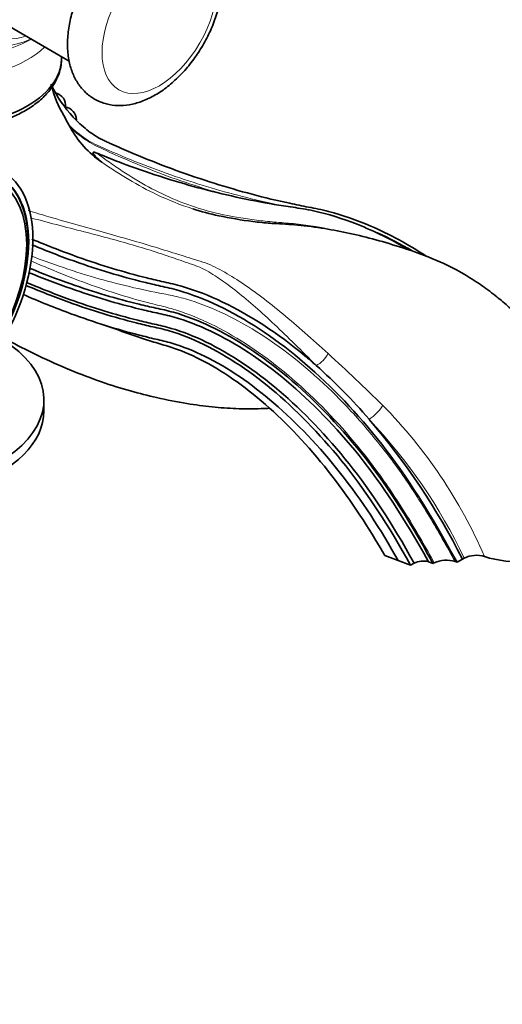
# Model space of a CAD drawing. Units: millimetres. Extents: x 0 to 1320, y 0 to 1616.
# Drawn here: x 1134 to 1205, y 175 to 321 of the extents above; entities that cross this region are included whole.
import ezdxf
from ezdxf import colors
from ezdxf.entities.mleader import LeaderData, LeaderLine
from ezdxf.math import Vec2, Vec3

# ---------------------------------------------------------------- set-up
doc = ezdxf.new("R2010")
doc.units = ezdxf.units.MM
doc.layers.add('DV6_Défaut', color=7, linetype='Continuous')
doc.layers.add('Défaut', color=7, linetype='Continuous')

# ---------------------------------------------------------------- blocks, each defined once
blk = doc.blocks.new('_DOT')
at = {"color": 0}
blk.add_line((0, 0), (-1, 0), dxfattribs=at)
at = {"color": 0, "const_width": 0.333}
blk.add_lwpolyline([(-0.1665, 0, 1), (0.1665, 0, 1)], format="xyb", close=True, dxfattribs=at)
blk = doc.blocks.new('SE5')
at = {"layer": 'DV6_Défaut', "color": 7, "linetype": 'Continuous', "lineweight": 35}
for p, q in [((1130.78, 320.81), (1141.11, 314.85)), ((1139.98, 315.28), (1139.98, 315.5)), ((1141.25, 305.06), (1141.05, 305.39)), ((1145.85, 275.88), (1147.76, 275.22)), ((1137.36, 263.03), (1137.36, 264.66)), ((1187.82, 241.58), (1189.81, 240.84)), ((1189.81, 240.84), (1191.65, 240.15)), ((1198.24, 240.71), (1198.53, 240.6)), ((1198.53, 240.6), (1199.33, 241.06)), ((1199.33, 241.06), (1199.59, 241.22)), ((1191.65, 240.15), (1192.18, 240.46)), ((1194.29, 240.68), (1194.98, 240.42)), ((1194.98, 240.42), (1195.16, 240.52))]:
    blk.add_line(p, q, dxfattribs=at)
for centre, radius, start, end in [((1152.89, 314.53), 14.77, 193.3314, 211.4915), ((1138.58, 308.21), 2, 355.386, 73.0401), ((1140.19, 306.09), 2, 1.5201, 80.6641), ((1167.42, 320.69), 30.48, 207.1452, 210.124), ((1154.33, 312.19), 14.9, 208.586, 235.6958), ((1122.06, 207.26), 83.66, 40.6723, 48.334), ((1107.64, 194.83), 102.69, 26.7564, 40.686), ((1196.94, 236.84), 4.08, 71.473, 115.8007), ((1201.39, 237.47), 4.16, 73.0016, 115.6484)]:
    blk.add_arc(centre, radius, start, end, dxfattribs=at)
at = {"layer": 'DV6_Défaut', "color": 7, "linetype": 'Continuous', "lineweight": 18}
for centre, radius, start, end in [((995.96, 69.82), 272.66, 45.3642, 47.71), ((1135.06, 212.25), 73.59, 23.377, 44.5229), ((1128.21, 207.41), 78.98, 25.3392, 43.4959)]:
    blk.add_arc(centre, radius, start, end, dxfattribs=at)
for centre, major_axis, ratio, start_param, end_param in [((1136.47, 331.38), (7.78, 13.48), 0.57735, 0, 3.824655), ((1136.78, 331.2), (-7.16, -12.4), 0.57735, 2.564617, 6.283185), ((1122.63, 326.3), (19.2, 0), 0.57735, 3.995693, 5.447559), ((1136.78, 331.2), (-7.16, -12.4), 0.57735, 0, 0.576975), ((1122.63, 322.12), (-17.35, 0), 0.57735, 0.54783, 2.598205), ((1178.01, 271.14), (1.42, 1.41), 0.468263, 4.056228, 5.403251), ((1186.13, 262.89), (1.46, 1.37), 0.241945, 4.061493, 5.706727)]:
    blk.add_ellipse(centre, major_axis=major_axis, ratio=ratio, start_param=start_param, end_param=end_param, dxfattribs=at)
at = {"layer": 'DV6_Défaut', "color": 7, "linetype": 'Continuous', "lineweight": 35}
for centre, major_axis, ratio, start_param, end_param in [((1136.78, 331.2), (-6, -10.39), 0.57735, 3.141593, 6.283185), ((1136.78, 331.2), (6.07, 10.52), 0.57735, 0, 3.29889), ((1122.63, 315.28), (17.35, 0), 0.57735, 4.610337, 6.283185), ((1120.16, 279.56), (-10.5, -18.19), 0.57735, 2.109483, 6.283185), ((1114.86, 264.66), (-22.5, 0), 0.57735, 0, 3.890904), ((1114.86, 263.03), (-22.5, 0), 0.57735, 0, 3.141593), ((1211.02, 246.7), (-12.38, -1.74), 0.468323, 0.759747, 3.180327), ((1193.23, 240.06), (-1.49, -0.21), 0.468323, 3.853711, 5.424507)]:
    blk.add_ellipse(centre, major_axis=major_axis, ratio=ratio, start_param=start_param, end_param=end_param, dxfattribs=at)
at = {"layer": 'DV6_Défaut', "color": 7, "linetype": 'Continuous', "lineweight": 18}
blk.add_ellipse((1154.45, 321), major_axis=(6, 10.39), ratio=0.57735, dxfattribs=at)
at = {"layer": 'DV6_Défaut', "color": 7, "linetype": 'Continuous', "lineweight": 35}
for centre, major_axis in [((1120.16, 279.56), (-11, -19.05)), ((1120.25, 279.51), (-10.5, -18.19)), ((1120.43, 279.4), (-10.17, -17.62))]:
    blk.add_ellipse(centre, major_axis=major_axis, ratio=0.57735, dxfattribs=at)
for points, knots in [([(1036.4, 222.9), (1036.41, 221.47), (1036.45, 217.97), (1036.73, 211.74), (1037.35, 204.74), (1038.26, 197.88), (1039.47, 191.24), (1040.97, 184.82), (1042.75, 178.64), (1044.82, 172.71), (1047.17, 167.04), (1049.8, 161.66), (1052.7, 156.56), (1055.86, 151.77), (1059.27, 147.3), (1062.92, 143.14), (1066.81, 139.32), (1070.92, 135.84), (1075.25, 132.7), (1079.78, 129.91), (1084.51, 127.47), (1089.42, 125.38), (1094.51, 123.66), (1099.77, 122.3), (1105.19, 121.3), (1110.76, 120.68), (1116.47, 120.42), (1122.31, 120.54), (1128.27, 121.02), (1134.33, 121.89), (1140.48, 123.12), (1146.71, 124.72), (1153.01, 126.69), (1159.35, 129.03), (1165.73, 131.71), (1172.14, 134.75), (1178.55, 138.13), (1184.95, 141.85), (1191.34, 145.89), (1197.7, 150.25), (1204.02, 154.92), (1210.28, 159.88), (1216.47, 165.14), (1222.58, 170.66), (1228.6, 176.46), (1234.52, 182.5), (1240.33, 188.79), (1246, 195.3), (1251.55, 202.03), (1256.94, 208.96), (1262.17, 216.08), (1267.24, 223.37), (1272.13, 230.81), (1276.83, 238.4), (1281.33, 246.12), (1285.62, 253.95), (1289.7, 261.88), (1293.56, 269.88), (1297.18, 277.96), (1300.57, 286.08), (1303.71, 294.23), (1306.59, 302.4), (1309.22, 310.57), (1311.59, 318.73), (1313.69, 326.86), (1315.51, 334.93), (1317.06, 342.95), (1318.32, 350.88), (1319.3, 358.73), (1319.99, 366.42), (1320.4, 373.88), (1320.45, 378.23), (1320.47, 380.64)], [0, 0, 0, 0, 0.007662, 0.022184, 0.036709, 0.051233, 0.065752, 0.080263, 0.09476, 0.109237, 0.123688, 0.138106, 0.152484, 0.166816, 0.181097, 0.195327, 0.209506, 0.22364, 0.237737, 0.251808, 0.265868, 0.279926, 0.293997, 0.308092, 0.322224, 0.3364, 0.350624, 0.364898, 0.37922, 0.393585, 0.407989, 0.422425, 0.436886, 0.451366, 0.46586, 0.480362, 0.49487, 0.509379, 0.523887, 0.538393, 0.552895, 0.567392, 0.581885, 0.596373, 0.610856, 0.625335, 0.63981, 0.65428, 0.668748, 0.683212, 0.697674, 0.712133, 0.726592, 0.741049, 0.755506, 0.769963, 0.784421, 0.798879, 0.813339, 0.827801, 0.842266, 0.856734, 0.871205, 0.88568, 0.90016, 0.914645, 0.929135, 0.943631, 0.958133, 0.97264, 0.987153, 1, 1, 1, 1]), ([(1308.47, 380.64), (1308.46, 379.29), (1308.44, 375.97), (1308.19, 369.81), (1307.63, 362.57), (1306.79, 355.13), (1305.68, 347.6), (1304.29, 339.95), (1302.63, 332.22), (1300.7, 324.43), (1298.5, 316.58), (1296.04, 308.7), (1293.33, 300.81), (1290.37, 292.92), (1287.16, 285.04), (1283.72, 277.21), (1280.04, 269.42), (1276.14, 261.71), (1272.04, 254.09), (1267.72, 246.57), (1263.21, 239.17), (1258.52, 231.91), (1253.65, 224.8), (1248.61, 217.86), (1243.43, 211.1), (1238.1, 204.55), (1232.64, 198.21), (1227.07, 192.09), (1221.39, 186.21), (1215.62, 180.59), (1209.77, 175.23), (1203.86, 170.15), (1197.89, 165.35), (1191.89, 160.85), (1185.86, 156.66), (1179.83, 152.78), (1173.79, 149.22), (1167.77, 146), (1161.79, 143.1), (1155.84, 140.55), (1149.96, 138.34), (1144.14, 136.47), (1138.4, 134.96), (1132.76, 133.8), (1127.22, 132.99), (1121.8, 132.53), (1116.5, 132.42), (1111.33, 132.67), (1106.31, 133.28), (1101.43, 134.23), (1096.7, 135.55), (1092.14, 137.21), (1087.75, 139.24), (1083.55, 141.62), (1079.55, 144.35), (1075.75, 147.42), (1072.18, 150.82), (1068.84, 154.55), (1065.73, 158.6), (1062.87, 162.94), (1060.25, 167.58), (1057.88, 172.51), (1055.77, 177.7), (1053.91, 183.16), (1052.32, 188.88), (1050.99, 194.84), (1049.92, 201.03), (1049.13, 207.45), (1048.61, 214.02), (1048.42, 219.38), (1048.4, 222.19), (1048.4, 222.94)], [0, 0, 0, 0, 0.00768, 0.022316, 0.036957, 0.051602, 0.066253, 0.080909, 0.09557, 0.110237, 0.124908, 0.139585, 0.154266, 0.168951, 0.183639, 0.19833, 0.213023, 0.227719, 0.242415, 0.257112, 0.271809, 0.286505, 0.301201, 0.315894, 0.330585, 0.345273, 0.359957, 0.374637, 0.389313, 0.403984, 0.418649, 0.433308, 0.44796, 0.462607, 0.477247, 0.491881, 0.50651, 0.521134, 0.535754, 0.550374, 0.564995, 0.57962, 0.594255, 0.608905, 0.623577, 0.638279, 0.653022, 0.667816, 0.68267, 0.697592, 0.712587, 0.727653, 0.742783, 0.75796, 0.773159, 0.788345, 0.803493, 0.818582, 0.833603, 0.848552, 0.863433, 0.878252, 0.89302, 0.907747, 0.922441, 0.937112, 0.951766, 0.96641, 0.981048, 0.995684, 1, 1, 1, 1]), ([(1163.82, 327.12), (1163.81, 327.56), (1163.78, 328.61), (1163.47, 330.33), (1162.82, 332.05), (1161.91, 333.49), (1160.73, 334.68), (1159.3, 335.57), (1157.68, 336.09), (1155.98, 336.23), (1154.23, 336.02), (1152.42, 335.46), (1150.59, 334.54), (1148.79, 333.27), (1147.07, 331.7), (1145.49, 329.87), (1144.09, 327.86), (1142.9, 325.7), (1141.95, 323.44), (1141.26, 321.15), (1140.87, 318.86), (1140.81, 316.63), (1141.08, 314.59), (1141.66, 312.8), (1142.5, 311.3), (1143.62, 310.03), (1145.01, 309.06), (1146.6, 308.44), (1148.28, 308.21), (1150.03, 308.34), (1151.82, 308.82), (1153.65, 309.66), (1155.46, 310.85), (1157.21, 312.36), (1158.82, 314.13), (1160.27, 316.1), (1161.51, 318.24), (1162.52, 320.47), (1163.27, 322.75), (1163.73, 325.04), (1163.79, 326.36), (1163.82, 327.12)], [0, 0, 0, 0, 0.015132, 0.043226, 0.067919, 0.091535, 0.114407, 0.13879, 0.162557, 0.186232, 0.210522, 0.235895, 0.262374, 0.289549, 0.316893, 0.344146, 0.371303, 0.398431, 0.425622, 0.452957, 0.480544, 0.508469, 0.536707, 0.561684, 0.585558, 0.608576, 0.633205, 0.657061, 0.680693, 0.704785, 0.729886, 0.756132, 0.783193, 0.810541, 0.83782, 0.864995, 0.892122, 0.919294, 0.946585, 0.974104, 1, 1, 1, 1]), ([(1122.29, 304.63), (1122.51, 304.63), (1123.61, 304.63), (1125.58, 304.74), (1128.16, 305.13), (1130.61, 305.75), (1132.88, 306.6), (1134.93, 307.65), (1136.7, 308.91), (1138.14, 310.34), (1139.19, 311.91), (1139.84, 313.53), (1139.92, 314.51), (1139.95, 315.04)], [0, 0, 0, 0, 0.0244214, 0.1234089, 0.2224982, 0.3218038, 0.4214547, 0.5215535, 0.6221053, 0.7227406, 0.8224313, 0.919825, 1, 1, 1, 1]), ([(1193.97, 285.96), (1191.25, 287.74), (1186.38, 290.38), (1181.05, 292.22), (1177.99, 292.95), (1176.54, 293.21), (1175.16, 293.49), (1170.52, 294.46), (1162.59, 296.56), (1154.12, 299.64), (1148.94, 301.86), (1147.29, 302.6), (1146.4, 303.01), (1145.26, 303.57), (1143.71, 304.59), (1140.96, 307.15), (1139.26, 309.63), (1138.41, 311.37), (1138.37, 311.45)], [0, 0, 0, 0, 0.126062, 0.222676, 0.24683, 0.270984, 0.295137, 0.319291, 0.51252, 0.705749, 0.754056, 0.77821, 0.790286, 0.802363, 0.85067, 0.898978, 0.995592, 1, 1, 1, 1]), ([(1145.93, 299.88), (1145.63, 300.13), (1145.33, 300.4), (1144.91, 300.82), (1144.77, 300.96), (1144.67, 301.15), (1144.65, 301.19), (1144.64, 301.27), (1144.63, 301.32), (1144.78, 301.36), (1144.89, 301.33), (1145.03, 301.28), (1145.1, 301.25), (1145.17, 301.22)], [0, 0, 0, 0, 0.5, 0.5, 0.75, 0.75, 0.8125, 0.8125, 0.875, 0.875, 0.9375, 0.9375, 1, 1, 1, 1]), ([(1191.47, 286.83), (1188.91, 288.37), (1184.11, 290.75), (1178.86, 292.36), (1175.71, 292.98), (1174.23, 293.19), (1172.85, 293.39), (1168.18, 294.15), (1160.21, 295.9), (1151.67, 298.64), (1146.65, 300.61), (1145.44, 301.11), (1145.17, 301.22)], [0, 0, 0, 0, 0.150315, 0.278253, 0.310238, 0.342223, 0.374207, 0.406192, 0.662069, 0.917945, 0.981914, 1, 1, 1, 1]), ([(1171.28, 290.79), (1171.16, 290.8), (1171.03, 290.81), (1170.03, 290.9), (1169.17, 290.98), (1166.6, 291.3), (1164.91, 291.58), (1161.94, 292.22), (1160.65, 292.57), (1159.39, 292.97)], [0, 0, 0, 0, 0.029052, 0.029052, 0.23896, 0.23896, 0.658778, 0.658778, 1, 1, 1, 1]), ([(1223.36, 248.66), (1222.9, 250.54), (1222.16, 253.5), (1220.45, 258.16), (1218.63, 262.12), (1216.54, 265.91), (1214.27, 269.4), (1211.91, 272.5), (1209.73, 275.01), (1207.81, 276.97), (1205.96, 278.67), (1204.09, 280.22), (1201.91, 281.83), (1198.8, 283.83), (1194.95, 285.65), (1190.58, 287.18), (1186.53, 288.41), (1182.65, 289.36), (1178.73, 290.11), (1174.86, 290.61), (1172.6, 290.73), (1171.28, 290.79)], [0, 0, 0, 0, 0.067013, 0.125107, 0.176961, 0.223775, 0.278825, 0.325793, 0.364819, 0.401191, 0.42854, 0.458977, 0.494158, 0.533763, 0.60706, 0.67374, 0.736509, 0.797237, 0.858305, 0.929304, 1, 1, 1, 1]), ([(1135.58, 288.47), (1137.87, 287.51), (1143.6, 285.28), (1149.64, 283.45), (1153.85, 282.42), (1155.1, 282.14), (1156.44, 281.85), (1159.32, 281.07), (1165.78, 278.59), (1172.56, 274.16), (1177.11, 270.25), (1177.67, 269.75)], [0, 0, 0, 0, 0.173082, 0.436351, 0.46926, 0.502169, 0.535077, 0.567986, 0.69962, 0.962889, 1, 1, 1, 1]), ([(1198.53, 240.6), (1193.65, 249.46), (1186.98, 259.43), (1175.37, 271.35), (1165.14, 278.04), (1158.76, 280.49), (1155.93, 281.24), (1154.61, 281.52), (1153.38, 281.8), (1149.21, 282.81), (1143.33, 284.58), (1137.75, 286.72), (1135.59, 287.63)], [0, 0, 0, 0, 0.1777851, 0.3555703, 0.5333554, 0.622248, 0.6444711, 0.6666942, 0.6889174, 0.7111405, 0.8889257, 1, 1, 1, 1]), ([(1194.29, 240.68), (1190.52, 247.51), (1184.27, 256.87), (1173.37, 268.1), (1163.86, 274.33), (1157.94, 276.58), (1155.32, 277.27), (1154.05, 277.53), (1152.81, 277.81), (1148.64, 278.8), (1142.77, 280.55), (1137.21, 282.67), (1135.09, 283.55)], [0, 0, 0, 0, 0.178418, 0.356835, 0.535253, 0.624462, 0.646764, 0.669066, 0.691369, 0.713671, 0.892089, 1, 1, 1, 1]), ([(1194.98, 240.42), (1190.93, 247.78), (1184.57, 257.3), (1173.51, 268.69), (1163.86, 275.01), (1157.87, 277.3), (1155.21, 277.99), (1153.93, 278.25), (1152.7, 278.53), (1148.56, 279.51), (1142.77, 281.23), (1137.28, 283.32), (1135.23, 284.17)], [0, 0, 0, 0, 0.1788201, 0.3576403, 0.5364604, 0.6258705, 0.648223, 0.6705755, 0.692928, 0.7152805, 0.8941007, 1, 1, 1, 1]), ([(1191.65, 240.15), (1188.33, 246.18), (1182.28, 255.33), (1171.79, 266.31), (1162.74, 272.37), (1157.16, 274.56), (1154.68, 275.23), (1153.47, 275.48), (1152.25, 275.76), (1148.17, 276.76), (1142.35, 278.55), (1136.8, 280.74), (1134.64, 281.65)], [0, 0, 0, 0, 0.177825, 0.35565, 0.533474, 0.622387, 0.644615, 0.666843, 0.689071, 0.711299, 0.889124, 1, 1, 1, 1]), ([(1192.18, 240.46), (1188.86, 246.49), (1182.8, 255.63), (1172.25, 266.63), (1163.12, 272.72), (1157.45, 274.93), (1154.94, 275.61), (1153.71, 275.87), (1152.48, 276.15), (1148.36, 277.16), (1142.49, 278.96), (1136.9, 281.16), (1134.73, 282.08)], [0, 0, 0, 0, 0.17785, 0.355701, 0.533551, 0.622476, 0.644708, 0.666939, 0.68917, 0.711402, 0.889252, 1, 1, 1, 1]), ([(1189.81, 240.84), (1187.26, 245.46), (1181.51, 254.2), (1171.47, 264.77), (1162.84, 270.61), (1157.49, 272.74), (1155.11, 273.39), (1153.92, 273.65), (1152.69, 273.95), (1148.58, 274.98), (1142.49, 276.89), (1136.68, 279.23), (1134.31, 280.27)], [0, 0, 0, 0, 0.17609, 0.352179, 0.528269, 0.616314, 0.638325, 0.660336, 0.682348, 0.704359, 0.880449, 1, 1, 1, 1]), ([(1187.82, 241.58), (1186.11, 244.68), (1180.76, 253.07), (1171.39, 263.45), (1163.32, 269.42), (1158.27, 271.76), (1156, 272.54), (1154.85, 272.86), (1153.63, 273.23), (1151.28, 273.97), (1149.31, 274.65), (1147.74, 275.23)], [0, 0, 0, 0, 0.223531, 0.447062, 0.670593, 0.782359, 0.8103, 0.838242, 0.866183, 0.894125, 1, 1, 1, 1]), ([(1131.44, 273.83), (1131.81, 273.62), (1133.52, 272.7), (1136.79, 271.03), (1141.23, 269.05), (1145.77, 267.32), (1150.06, 265.97), (1154.28, 264.9), (1158.29, 264.12), (1162.3, 263.59), (1166.02, 263.31), (1168.77, 263.32), (1170.36, 263.39), (1170.77, 263.41)], [0, 0, 0, 0, 0.02743, 0.124212, 0.237975, 0.353119, 0.458459, 0.554365, 0.666656, 0.760512, 0.854636, 0.962558, 1, 1, 1, 1])]:
    blk.add_open_spline(points, degree=3, knots=knots, dxfattribs=at)
at = {"layer": 'DV6_Défaut', "color": 7, "linetype": 'Continuous', "lineweight": 18}
for points, knots in [([(1141.05, 305.39), (1141.86, 304.58), (1142.7, 303.89), (1144.01, 303.03), (1144.46, 302.77), (1145.35, 302.33), (1145.78, 302.14), (1147.97, 301.17), (1149.73, 300.43), (1155.02, 298.34), (1158.57, 297.12), (1165.64, 295.02), (1169.17, 294.15), (1173.05, 293.36), (1173.43, 293.29), (1173.8, 293.21)], [0, 0, 0, 0, 0.080479, 0.080479, 0.120718, 0.120718, 0.160958, 0.160958, 0.321916, 0.321916, 0.643832, 0.643832, 0.965747, 0.965747, 1, 1, 1, 1]), ([(1164.66, 294.96), (1163.84, 295.18), (1163.02, 295.41), (1158.72, 296.67), (1155.23, 297.92), (1149.98, 300.06), (1148.23, 300.82), (1145.61, 302.04), (1144.73, 302.42), (1142.96, 303.53), (1142.08, 304.24), (1141.25, 305.06)], [0, 0, 0, 0, 0.1057534, 0.1057534, 0.5528767, 0.5528767, 0.7764384, 0.7764384, 0.8882192, 0.8882192, 1, 1, 1, 1]), ([(1145.17, 301.22), (1145.47, 300.99), (1145.79, 300.76), (1146.43, 300.3), (1146.74, 300.08), (1147.69, 299.42), (1148.32, 298.98), (1150.22, 297.73), (1151.52, 296.94), (1155.53, 294.76), (1158.36, 293.56), (1163.12, 292.25), (1164.79, 291.9), (1167.39, 291.48), (1168.26, 291.36), (1170.03, 291.14), (1170.9, 291.06), (1172.74, 290.9), (1173.71, 290.83), (1175.64, 290.63), (1176.61, 290.49), (1177.97, 290.27), (1178.35, 290.2), (1178.73, 290.13)], [0, 0, 0, 0, 0.034741, 0.034741, 0.069482, 0.069482, 0.138964, 0.138964, 0.277929, 0.277929, 0.555857, 0.555857, 0.694822, 0.694822, 0.764304, 0.764304, 0.833786, 0.833786, 0.903268, 0.903268, 0.97275, 0.97275, 1, 1, 1, 1]), ([(1159.39, 292.97), (1157.56, 293.55), (1155.8, 294.25), (1151.25, 296.41), (1148.57, 298.05), (1145.93, 299.88)], [0, 0, 0, 0, 0.3724923, 0.3724923, 1, 1, 1, 1]), ([(1135.03, 292.7), (1136.06, 292.38), (1137.08, 292.08), (1141.04, 290.92), (1143.92, 290.12), (1149.39, 288.59), (1151.95, 287.86), (1155.48, 286.77), (1156.6, 286.42), (1158.8, 285.73), (1159.87, 285.42), (1161.92, 284.75), (1162.83, 284.28), (1164.72, 283.24), (1165.67, 282.65), (1168.59, 280.7), (1170.6, 279.16), (1174.87, 275.62), (1177.1, 273.64), (1179.43, 271.52)], [0, 0, 0, 0, 0.054495, 0.054495, 0.212079, 0.212079, 0.369663, 0.369663, 0.448455, 0.448455, 0.527247, 0.527247, 0.60604, 0.60604, 0.684832, 0.684832, 0.842416, 0.842416, 1, 1, 1, 1]), ([(1177.67, 269.75), (1176.59, 270.84), (1175.53, 271.91), (1173.48, 273.93), (1172.49, 274.89), (1169.59, 277.63), (1167.74, 279.28), (1165.06, 281.39), (1164.19, 282.03), (1162.48, 283.19), (1161.67, 283.72), (1160.36, 284.36), (1159.89, 284.53), (1158.91, 284.87), (1158.42, 285.04), (1156.91, 285.56), (1155.87, 285.92), (1152.61, 287), (1150.24, 287.71), (1145.18, 289.09), (1142.5, 289.77), (1138.36, 290.85), (1136.96, 291.21), (1135.5, 291.61), (1135.46, 291.62), (1135.42, 291.63)], [0, 0, 0, 0, 0.076752, 0.076752, 0.153504, 0.153504, 0.307008, 0.307008, 0.383761, 0.383761, 0.460513, 0.460513, 0.498889, 0.498889, 0.537265, 0.537265, 0.614017, 0.614017, 0.767521, 0.767521, 0.921025, 0.921025, 0.997777, 0.997777, 1, 1, 1, 1]), ([(1135.55, 285.95), (1136.68, 285.52), (1137.81, 285.1), (1142.46, 283.46), (1145.94, 282.42), (1151.09, 281.17), (1152.79, 280.8), (1155.33, 280.32), (1156.17, 280.17), (1157.88, 279.75), (1158.74, 279.5), (1161.33, 278.63), (1163.08, 277.9), (1166.62, 276.12), (1168.42, 275.07), (1173.77, 271.53), (1177.26, 268.65), (1182.36, 263.55), (1184.02, 261.74), (1187.24, 257.92), (1188.79, 255.91), (1191.7, 251.77), (1193.08, 249.62), (1195.73, 245.23), (1196.99, 242.97), (1198.24, 240.71)], [0, 0, 0, 0, 0.050231, 0.050231, 0.208526, 0.208526, 0.287674, 0.287674, 0.327247, 0.327247, 0.366821, 0.366821, 0.445968, 0.445968, 0.525116, 0.525116, 0.68341, 0.68341, 0.762558, 0.762558, 0.841705, 0.841705, 0.920853, 0.920853, 1, 1, 1, 1]), ([(1195.16, 240.52), (1193.94, 242.73), (1192.69, 244.93), (1190.05, 249.22), (1188.67, 251.33), (1184.33, 257.38), (1181.22, 261.01), (1174.63, 267.54), (1171.26, 270.31), (1164.46, 274.83), (1161.03, 276.57), (1156.92, 277.97), (1156.11, 278.22), (1154.51, 278.62), (1153.71, 278.81), (1151.3, 279.43), (1149.69, 279.9), (1144.79, 281.46), (1141.47, 282.7), (1137.21, 284.49), (1136.32, 284.87), (1135.43, 285.26)], [0, 0, 0, 0, 0.07985, 0.07985, 0.159701, 0.159701, 0.319401, 0.319401, 0.479102, 0.479102, 0.638803, 0.638803, 0.678728, 0.678728, 0.718653, 0.718653, 0.798504, 0.798504, 0.958204, 0.958204, 1, 1, 1, 1])]:
    blk.add_open_spline(points, degree=3, knots=knots, dxfattribs=at)
blk.add_open_spline([(1186.81, 289.45), (1188.5, 288.68), (1190.19, 287.79), (1191.87, 286.8)], degree=3, dxfattribs=at)

msp = doc.modelspace()

# ---------------------------------------------------------------- block references
at = {"layer": 'Défaut'}
msp.add_blockref('SE5', (0, 0), dxfattribs=at)

# ---------------------------------------------------------------- leaders
at = {"layer": 'Défaut', "color": 7, "linetype": 'Continuous', "lineweight": 18}
ml = msp.add_multileader_mtext('Standard', dxfattribs=at)
ml.set_content('{\\pxsm0.9;\\fSolid Edge ISO|b1||i0||c0|p34;\\W1.;29/09/2017\\P}', color=256)
ml.set_leader_properties()
ml.set_arrow_properties(name='DOT')
ml.build(insert=Vec2(0, 0))
ml.multileader.update_dxf_attribs({"leader_type": 0, "dogleg_length": 0, "arrow_head_size": 12})
ctx = ml.context
ctx.base_point, ctx.char_height, ctx.arrow_head_size, ctx.landing_gap_size = Vec3(1047.16, 1608.9), 12, 12, 4.2
notes = []
notes.append((ctx, [(0, (0, 0, 0), (0, 0), (1, 0), 1, [])]))
ctx.mtext.insert = Vec3(1049.16, 1615.02)
for ctx, leaders in notes:
    for number, flags, end, landing, length, lines in leaders:
        leader = LeaderData()
        leader.index, (leader.has_last_leader_line, leader.has_dogleg_vector, leader.attachment_direction) = number, flags
        leader.last_leader_point, leader.dogleg_vector, leader.dogleg_length = Vec3(end), Vec3(landing), length
        for number, points, colour, breaks in lines:
            line = LeaderLine()
            line.index, line.vertices, line.color, line.breaks = number, Vec3.list(points), colors.encode_raw_color(colour), breaks
            leader.lines.append(line)
        ctx.leaders.append(leader)

doc.saveas('drawing.dxf')
